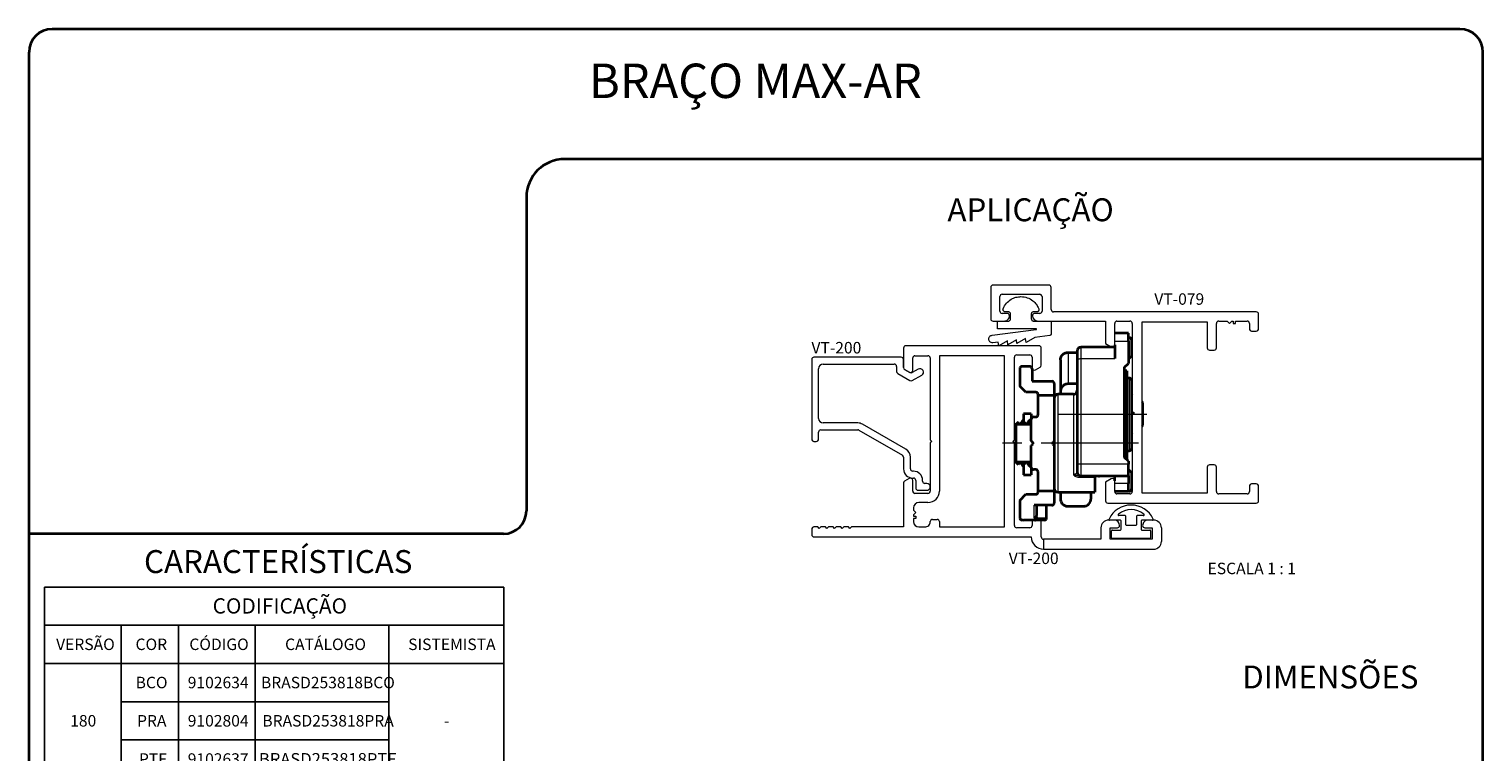
# Model space of a CAD drawing. Units: millimetres. Extents: x 10 to 205, y 4 to 287.
# Drawn here: x 10 to 200, y 192 to 287 of the extents above; entities that cross this region are included whole.
import ezdxf

# ---------------------------------------------------------------- set-up
doc = ezdxf.new("R2010")
doc.units = ezdxf.units.MM
doc.linetypes.add('CENTER', pattern=[10.16, 6.35, -1.27, 1.27, -1.27])
doc.linetypes.add('CENTERX2', pattern=[20.32, 12.7, -2.54, 2.54, -2.54])
doc.layers.add('CENTRO', color=8, linetype='CENTER')
doc.layers.add('TEXTOS_EM_PORTUGUES', color=7, linetype='Continuous')
doc.layers.add('LAYOUT_', color=7, linetype='Continuous', lineweight=35)
doc.styles.add('SLDTEXTSTYLE0', font='TXT', dxfattribs={"width": 0.7})
doc.styles.add('SLDTEXTSTYLE1', font='TXT', dxfattribs={"width": 0.65})

# ---------------------------------------------------------------- blocks, each defined once
blk = doc.blocks.new('SW_TABLEANNOTATION_0')
at = {"layer": 'TEXTOS_EM_PORTUGUES', "color": 0}
for p, q in [((0, 0), (0, -5)), ((0, 0), (10, 0)), ((0, 0), (0, -100)), ((60, 0), (0, 0)), ((10, 0), (17.5, 0)), ((17.5, 0), (27.5, 0)), ((27.5, 0), (45, 0)), ((45, 0), (60, 0)), ((60, 0), (60, -5)), ((60, -100), (60, 0)), ((0, -5), (0, -10)), ((0, -5), (10, -5)), ((10, -5), (10, -10)), ((10, -5), (17.5, -5)), ((17.5, -5), (17.5, -10)), ((17.5, -5), (27.5, -5)), ((27.5, -5), (27.5, -10)), ((27.5, -5), (45, -5)), ((45, -5), (45, -10)), ((45, -5), (60, -5)), ((60, -5), (60, -10)), ((0, -10), (0, -15)), ((0, -10), (10, -10)), ((0, -10), (10, -10)), ((10, -10), (10, -15)), ((10, -10), (17.5, -10)), ((17.5, -10), (17.5, -15)), ((17.5, -10), (27.5, -10)), ((27.5, -10), (27.5, -15)), ((27.5, -10), (45, -10)), ((45, -10), (45, -15)), ((45, -10), (60, -10)), ((45, -10), (60, -10)), ((60, -10), (60, -15)), ((0, -15), (0, -20)), ((10, -15), (10, -20)), ((10, -15), (17.5, -15)), ((17.5, -15), (17.5, -20)), ((17.5, -15), (27.5, -15)), ((27.5, -15), (27.5, -20)), ((27.5, -15), (45, -15)), ((45, -15), (45, -20)), ((60, -15), (60, -20)), ((0, -20), (0, -25)), ((10, -20), (10, -25)), ((10, -20), (17.5, -20)), ((17.5, -20), (17.5, -25)), ((17.5, -20), (27.5, -20)), ((27.5, -20), (27.5, -25)), ((27.5, -20), (45, -20)), ((45, -20), (45, -25)), ((60, -20), (60, -25)), ((0, -25), (0, -30)), ((0, -25), (10, -25)), ((0, -25), (10, -25)), ((10, -25), (10, -30)), ((10, -25), (17.5, -25)), ((17.5, -25), (17.5, -30)), ((17.5, -25), (27.5, -25)), ((27.5, -25), (27.5, -30)), ((27.5, -25), (45, -25)), ((45, -25), (45, -30)), ((45, -25), (60, -25)), ((45, -25), (60, -25)), ((60, -25), (60, -30)), ((0, -30), (0, -35)), ((10, -30), (10, -35)), ((10, -30), (17.5, -30)), ((17.5, -30), (17.5, -35)), ((17.5, -30), (27.5, -30)), ((27.5, -30), (27.5, -35)), ((27.5, -30), (45, -30)), ((45, -30), (45, -35)), ((60, -30), (60, -35)), ((0, -35), (0, -40)), ((10, -35), (10, -40)), ((10, -35), (17.5, -35)), ((17.5, -35), (17.5, -40)), ((17.5, -35), (27.5, -35)), ((27.5, -35), (27.5, -40)), ((27.5, -35), (45, -35)), ((45, -35), (45, -40)), ((60, -35), (60, -40)), ((0, -40), (0, -45)), ((0, -40), (10, -40)), ((0, -40), (10, -40)), ((10, -40), (10, -45)), ((10, -40), (17.5, -40)), ((17.5, -40), (17.5, -45)), ((17.5, -40), (27.5, -40)), ((27.5, -40), (27.5, -45)), ((27.5, -40), (45, -40)), ((45, -40), (45, -45)), ((45, -40), (60, -40)), ((45, -40), (60, -40)), ((60, -40), (60, -45)), ((0, -45), (0, -50)), ((10, -45), (10, -50)), ((10, -45), (17.5, -45)), ((17.5, -45), (17.5, -50)), ((17.5, -45), (27.5, -45)), ((27.5, -45), (27.5, -50)), ((27.5, -45), (45, -45)), ((45, -45), (45, -50)), ((60, -45), (60, -50)), ((0, -50), (0, -55)), ((10, -50), (10, -55)), ((10, -50), (17.5, -50)), ((17.5, -50), (17.5, -55)), ((17.5, -50), (27.5, -50)), ((27.5, -50), (27.5, -55)), ((27.5, -50), (45, -50)), ((45, -50), (45, -55)), ((60, -50), (60, -55)), ((0, -55), (0, -60)), ((0, -55), (10, -55)), ((0, -55), (10, -55)), ((10, -55), (10, -60)), ((10, -55), (17.5, -55)), ((17.5, -55), (17.5, -60)), ((17.5, -55), (27.5, -55)), ((27.5, -55), (27.5, -60)), ((27.5, -55), (45, -55)), ((45, -55), (45, -60)), ((45, -55), (60, -55)), ((45, -55), (60, -55)), ((60, -55), (60, -60)), ((0, -60), (0, -65)), ((10, -60), (10, -65)), ((10, -60), (17.5, -60)), ((17.5, -60), (17.5, -65)), ((17.5, -60), (27.5, -60)), ((27.5, -60), (27.5, -65)), ((27.5, -60), (45, -60)), ((45, -60), (45, -65)), ((60, -60), (60, -65)), ((0, -65), (0, -70)), ((10, -65), (10, -70)), ((10, -65), (17.5, -65)), ((17.5, -65), (17.5, -70)), ((17.5, -65), (27.5, -65)), ((27.5, -65), (27.5, -70)), ((27.5, -65), (45, -65)), ((45, -65), (45, -70)), ((60, -65), (60, -70)), ((0, -70), (0, -75)), ((0, -70), (10, -70)), ((0, -70), (10, -70)), ((10, -70), (10, -75)), ((10, -70), (17.5, -70)), ((17.5, -70), (17.5, -75)), ((17.5, -70), (27.5, -70)), ((27.5, -70), (27.5, -75)), ((27.5, -70), (45, -70)), ((45, -70), (45, -75)), ((45, -70), (60, -70)), ((45, -70), (60, -70)), ((60, -70), (60, -75)), ((0, -75), (0, -80)), ((10, -75), (10, -80)), ((10, -75), (17.5, -75)), ((17.5, -75), (17.5, -80)), ((17.5, -75), (27.5, -75)), ((27.5, -75), (27.5, -80)), ((27.5, -75), (45, -75)), ((45, -75), (45, -80)), ((60, -75), (60, -80)), ((0, -80), (0, -85)), ((10, -80), (10, -85)), ((10, -80), (17.5, -80)), ((17.5, -80), (17.5, -85)), ((17.5, -80), (27.5, -80)), ((27.5, -80), (27.5, -85)), ((27.5, -80), (45, -80)), ((45, -80), (45, -85)), ((60, -80), (60, -85)), ((0, -85), (0, -90)), ((0, -85), (10, -85)), ((0, -85), (10, -85)), ((10, -85), (10, -90)), ((10, -85), (17.5, -85)), ((17.5, -85), (17.5, -90)), ((17.5, -85), (27.5, -85)), ((27.5, -85), (27.5, -90)), ((27.5, -85), (45, -85)), ((45, -85), (45, -90)), ((45, -85), (60, -85)), ((45, -85), (60, -85)), ((60, -85), (60, -90)), ((0, -90), (0, -95)), ((10, -90), (10, -95)), ((10, -90), (17.5, -90)), ((17.5, -90), (17.5, -95)), ((17.5, -90), (27.5, -90)), ((27.5, -90), (27.5, -95)), ((27.5, -90), (45, -90)), ((45, -90), (45, -95)), ((60, -90), (60, -95)), ((0, -95), (0, -100)), ((10, -95), (10, -100)), ((10, -95), (17.5, -95)), ((17.5, -95), (17.5, -100)), ((17.5, -95), (27.5, -95)), ((27.5, -95), (27.5, -100)), ((27.5, -95), (45, -95)), ((45, -95), (45, -100)), ((60, -95), (60, -100)), ((0, -100), (10, -100)), ((0, -100), (60, -100)), ((10, -100), (17.5, -100)), ((17.5, -100), (27.5, -100)), ((27.5, -100), (45, -100)), ((45, -100), (60, -100))]:
    blk.add_line(p, q, dxfattribs=at)
at = {"layer": 'TEXTOS_EM_PORTUGUES', "color": 0, "attachment_point": 1, "style": 'SLDTEXTSTYLE0'}
for s, insert, char_height in [('CODIFICAÇÃO', (21.96, -1.47), 2), ('VERSÃO', (1.51, -6.74), 1.5), ('COR', (11.89, -6.74), 1.5), ('CÓDIGO', (18.92, -6.74), 1.5), ('CATÁLOGO', (31.43, -6.74), 1.5), ('SISTEMISTA', (47.52, -6.74), 1.5), ('BCO', (11.9, -11.74), 1.5), ('9102634', (18.71, -11.74), 1.5), ('BRASD253818BCO', (28.28, -11.74), 1.5), ('180', (3.35, -16.74), 1.5), ('PRA', (12.09, -16.74), 1.5), ('9102804', (18.71, -16.74), 1.5), ('BRASD253818PRA', (28.46, -16.74), 1.5), ('-', (52.19, -16.74), 1.5), ('PTF', (12.33, -21.74), 1.5), ('9102637', (18.71, -21.74), 1.5), ('BRASD253818PTF', (28.01, -21.71), 1.5875), ('BCO', (11.9, -26.74), 1.5), ('9101596', (18.71, -26.74), 1.5), ('BRASD2538BCO', (29.36, -26.74), 1.5), ('250', (3.35, -31.74), 1.5), ('PRA', (12.09, -31.74), 1.5), ('9102784', (18.71, -31.74), 1.5), ('BRASD253825PRA', (28.46, -31.74), 1.5), ('BRA 705', (48.96, -31.74), 1.5), ('PTF', (12.33, -36.74), 1.5), ('9101440', (18.71, -36.74), 1.5), ('BRASD253825PTF', (28.71, -36.74), 1.5), ('BCO', (11.9, -41.74), 1.5), ('9101603', (18.71, -41.74), 1.5), ('BRAA1B40BCO', (29.92, -41.74), 1.5), ('400', (3.35, -46.74), 1.5), ('PRA', (12.09, -46.74), 1.5), ('9102786', (18.71, -46.74), 1.5), ('BRAA1B40PRA', (30.11, -46.74), 1.5), ('BRA 704', (48.96, -46.74), 1.5), ('PTF', (12.33, -51.74), 1.5), ('9101506', (18.71, -51.74), 1.5), ('BRAA1B40PTF', (30.35, -51.74), 1.5), ('BCO', (11.9, -56.74), 1.5), ('9101594', (18.71, -56.74), 1.5), ('BRASD251050BCO', (28.28, -56.74), 1.5), ('500', (3.35, -61.74), 1.5), ('PRA', (12.09, -61.74), 1.5), ('9102785', (18.71, -61.74), 1.5), ('BRASD251050PRA', (28.46, -61.74), 1.5), ('BRA 702', (48.96, -61.74), 1.5), ('PTF', (12.33, -66.74), 1.5), ('9101441', (18.71, -66.74), 1.5), ('BRASD251050PTF', (28.71, -66.74), 1.5), ('BCO', (11.9, -71.74), 1.5), ('9101595', (18.71, -71.74), 1.5), ('BRASD253775BCO', (28.28, -71.74), 1.5), ('750', (3.35, -76.74), 1.5), ('PRA', (12.09, -76.74), 1.5), ('9102783', (18.71, -76.74), 1.5), ('BRASD253775PRA', (28.46, -76.74), 1.5), ('BRA 703', (48.96, -76.74), 1.5), ('PTF', (12.33, -81.74), 1.5), ('9101442', (18.71, -81.74), 1.5), ('BRASD253775PTF', (28.71, -81.74), 1.5), ('BCO', (11.9, -86.74), 1.5), ('9101783', (18.71, -86.74), 1.5), ('BRA725810BCO', (29.44, -86.74), 1.5), ('810', (3.35, -91.74), 1.5), ('PRA', (12.09, -91.74), 1.5), ('9102789', (18.71, -91.74), 1.5), ('BRA725810PRA', (29.63, -91.74), 1.5), ('BRA 725', (48.96, -91.74), 1.5), ('PTF', (12.33, -96.74), 1.5), ('9101782', (18.71, -96.74), 1.5), ('BRA725810PTF', (29.87, -96.74), 1.5)]:
    blk.add_mtext(s, dxfattribs=dict(at, insert=insert, char_height=char_height))

msp = doc.modelspace()

# ---------------------------------------------------------------- linework, layer by layer
at = {"color": 7, "linetype": 'Continuous', "lineweight": 18}
for p, q in [((135.658, 253.214), (135.658, 249.114)), ((143.257, 253.514), (135.957, 253.514)), ((143.557, 250.314), (143.557, 253.214)), ((136.858, 250.114), (136.858, 252.014)), ((137.158, 252.314), (142.058, 252.314)), ((142.358, 252.014), (142.358, 250.114)), ((137.808, 249.814), (137.158, 249.814)), ((137.958, 250.013), (137.558, 250.013)), ((138.257, 249.113), (138.257, 249.713)), ((140.958, 249.713), (140.958, 249.113)), ((141.658, 250.013), (141.257, 250.013)), ((142.058, 249.814), (141.408, 249.814)), ((170.357, 250.014), (143.857, 250.014)), ((170.657, 247.814), (170.657, 249.714)), ((135.824, 246.962), (141.615, 247.714)), ((135.958, 248.814), (137.408, 248.814)), ((136.557, 247.814), (136.557, 248.814)), ((136.557, 248.814), (137.958, 248.814)), ((141.608, 247.814), (136.557, 247.814)), ((141.257, 248.814), (143.558, 248.814)), ((141.808, 248.814), (150.657, 248.814)), ((143.558, 248.814), (143.558, 247.133)), ((150.657, 248.814), (150.657, 245.887)), ((151.857, 245.714), (151.857, 248.514)), ((152.157, 248.814), (153.857, 248.814)), ((154.157, 248.514), (154.157, 237.014)), ((155.457, 248.714), (163.957, 248.714)), ((155.457, 226.314), (155.457, 248.714)), ((163.957, 248.714), (163.957, 245.314)), ((165.157, 245.314), (165.157, 248.514)), ((165.457, 248.814), (166.557, 248.814)), ((166.557, 248.814), (166.857, 248.514)), ((166.857, 248.514), (167.157, 248.814)), ((167.157, 248.814), (167.358, 248.814)), ((167.358, 248.814), (167.358, 248.514)), ((167.358, 248.514), (167.657, 248.514)), ((167.657, 248.814), (169.157, 248.814)), ((167.657, 248.514), (167.657, 248.814)), ((169.457, 248.514), (169.457, 247.814)), ((169.757, 247.514), (170.357, 247.514)), ((124.257, 245.289), (124.257, 242.735)), ((136.708, 245.589), (124.557, 245.589)), ((136.646, 246.061), (135.947, 245.97)), ((136.711, 245.565), (136.646, 246.061)), ((137.836, 246.215), (136.711, 245.565)), ((141.957, 245.589), (136.752, 245.589)), ((137.9, 245.72), (137.836, 246.215)), ((139.026, 246.369), (137.9, 245.72)), ((139.09, 245.874), (139.026, 246.369)), ((140.216, 246.524), (139.09, 245.874)), ((140.281, 246.029), (140.216, 246.524)), ((141.407, 246.679), (140.281, 246.029)), ((143.383, 246.934), (141.407, 246.679)), ((142.257, 243.035), (142.257, 245.289)), ((150.657, 245.887), (151.407, 245.454)), ((112.257, 243.789), (112.257, 233.389)), ((123.957, 244.089), (112.557, 244.089)), ((124.257, 242.739), (124.257, 243.789)), ((125.457, 242.389), (125.457, 243.989)), ((125.757, 244.289), (127.457, 244.289)), ((127.757, 243.989), (127.757, 233.289)), ((137.457, 244.289), (128.957, 244.289)), ((128.957, 244.289), (128.957, 226.589)), ((137.457, 221.889), (137.457, 244.289)), ((138.757, 233.289), (138.757, 244.089)), ((139.057, 244.389), (140.757, 244.389)), ((141.057, 244.089), (141.057, 242.689)), ((164.257, 245.014), (164.857, 245.014)), ((113.157, 236.089), (113.157, 242.589)), ((113.757, 243.189), (123.057, 243.189)), ((123.357, 242.889), (123.357, 242.22)), ((123.507, 241.96), (125.107, 241.036)), ((125.107, 242.075), (124.407, 242.479)), ((124.407, 242.476), (125.007, 242.129)), ((126.192, 242.528), (125.407, 242.075)), ((125.407, 241.036), (126.642, 241.749)), ((141.507, 242.429), (142.107, 242.776)), ((154.157, 237.014), (154.357, 236.814)), ((154.357, 236.814), (154.157, 236.614)), ((154.157, 236.614), (154.157, 226.514)), ((113.157, 233.389), (113.157, 234.289)), ((113.457, 234.589), (118.288, 234.589)), ((118.288, 235.489), (113.757, 235.489)), ((118.438, 234.549), (124.107, 231.275)), ((124.557, 232.055), (118.888, 235.328)), ((112.557, 233.089), (112.857, 233.089)), ((127.757, 233.289), (127.957, 233.089)), ((127.957, 233.089), (127.757, 232.889)), ((127.757, 232.889), (127.757, 226.589)), ((138.557, 233.089), (138.757, 233.289)), ((138.757, 232.889), (138.557, 233.089)), ((138.757, 222.089), (138.757, 232.889)), ((124.257, 231.016), (124.257, 229.489)), ((125.157, 229.489), (125.157, 231.016)), ((164.857, 230.014), (164.257, 230.014)), ((125.007, 228.249), (124.407, 227.902)), ((125.557, 229.189), (125.457, 229.189)), ((125.457, 228.289), (125.557, 228.289)), ((151.407, 228.173), (150.657, 227.74)), ((163.957, 229.714), (163.957, 226.314)), ((165.157, 226.514), (165.157, 229.714)), ((124.257, 227.642), (124.257, 221.889)), ((125.457, 226.589), (125.457, 227.989)), ((127.457, 226.289), (125.757, 226.289)), ((125.857, 227.989), (125.857, 226.989)), ((126.157, 226.689), (127.307, 226.689)), ((126.757, 227.889), (126.757, 227.989)), ((127.307, 227.589), (127.057, 227.589)), ((150.657, 227.74), (150.657, 225.314)), ((151.857, 226.514), (151.857, 227.914)), ((153.857, 226.214), (152.157, 226.214)), ((163.957, 226.314), (155.457, 226.314)), ((169.157, 226.214), (165.457, 226.214)), ((169.457, 227.214), (169.457, 226.514)), ((170.357, 227.514), (169.757, 227.514)), ((170.657, 225.314), (170.657, 227.214)), ((125.557, 224.389), (125.557, 224.089)), ((127.457, 225.089), (126.257, 225.089)), ((150.957, 225.014), (170.357, 225.014)), ((125.557, 224.089), (125.857, 223.789)), ((125.857, 223.789), (125.557, 223.489)), ((125.557, 223.489), (125.557, 223.289)), ((125.557, 223.289), (125.857, 223.289)), ((125.857, 222.989), (125.557, 222.989)), ((125.557, 222.989), (125.557, 222.589)), ((125.857, 223.289), (125.857, 222.989)), ((128.057, 222.889), (128.657, 222.889)), ((128.957, 222.589), (128.957, 221.889)), ((141.057, 222.789), (141.057, 222.089)), ((142.257, 220.589), (142.257, 222.789)), ((151.807, 222.789), (151.057, 222.789)), ((152.607, 222.789), (151.211, 222.789)), ((153.207, 223.389), (152.419, 223.389)), ((152.707, 221.589), (152.707, 222.689)), ((153.307, 222.189), (153.307, 223.289)), ((154.707, 223.289), (154.707, 222.189)), ((155.595, 223.389), (154.807, 223.389)), ((155.307, 222.689), (155.307, 221.589)), ((156.803, 222.789), (155.407, 222.789)), ((156.957, 222.789), (156.207, 222.789)), ((112.257, 221.589), (112.257, 220.889)), ((113.057, 221.889), (112.557, 221.889)), ((112.557, 220.589), (140.957, 220.589)), ((113.257, 221.689), (113.057, 221.889)), ((113.457, 221.889), (113.257, 221.689)), ((114.057, 221.889), (113.457, 221.889)), ((114.257, 221.689), (114.057, 221.889)), ((114.457, 221.889), (114.257, 221.689)), ((115.057, 221.889), (114.457, 221.889)), ((115.257, 221.689), (115.057, 221.889)), ((115.457, 221.889), (115.257, 221.689)), ((116.057, 221.889), (115.457, 221.889)), ((116.257, 221.689), (116.057, 221.889)), ((116.457, 221.889), (116.257, 221.689)), ((117.057, 221.889), (116.457, 221.889)), ((117.257, 221.689), (117.057, 221.889)), ((117.457, 221.889), (117.257, 221.689)), ((124.257, 221.889), (117.457, 221.889)), ((126.257, 221.889), (127.057, 221.889)), ((128.957, 221.889), (137.457, 221.889)), ((140.757, 221.789), (139.057, 221.789)), ((150.057, 221.789), (150.057, 220.289)), ((151.257, 221.789), (152.207, 221.789)), ((151.257, 220.289), (151.257, 221.789)), ((151.457, 220.489), (151.457, 221.389)), ((151.557, 221.489), (152.607, 221.489)), ((154.607, 222.089), (153.407, 222.089)), ((155.407, 221.489), (156.457, 221.489)), ((155.807, 221.789), (156.757, 221.789)), ((156.557, 221.389), (156.557, 220.489)), ((156.757, 221.789), (156.757, 220.289)), ((157.957, 221.789), (157.957, 219.989)), ((142.557, 220.289), (142.557, 220.289)), ((142.557, 220.289), (142.557, 218.989)), ((150.057, 220.289), (142.557, 220.289)), ((142.557, 218.989), (156.957, 218.989)), ((156.757, 220.289), (151.257, 220.289)), ((156.457, 220.389), (151.557, 220.389))]:
    msp.add_line(p, q, dxfattribs=at)
at = {"color": 7, "linetype": 'Continuous', "lineweight": 35}
for p, q in [((153.657, 247.214), (151.857, 247.214)), ((153.657, 246.194), (153.657, 247.214)), ((151.857, 245.414), (147.457, 245.414)), ((151.857, 245.714), (151.857, 243.907)), ((153.657, 246.664), (153.757, 246.664)), ((153.657, 246.194), (153.657, 243.289)), ((154.057, 246.364), (154.057, 244.214)), ((144.757, 243.761), (144.757, 239.535)), ((145.757, 244.7), (146.957, 244.7)), ((146.957, 244.914), (146.957, 243.658)), ((146.957, 243.658), (146.957, 230.365)), ((153.157, 242.789), (153.657, 243.289)), ((154.057, 244.214), (153.657, 243.814)), ((139.457, 242.589), (139.457, 240.314)), ((140.757, 242.889), (139.757, 242.889)), ((141.057, 242.589), (141.057, 240.939)), ((153.157, 230.989), (153.157, 242.789)), ((153.457, 242.314), (153.157, 242.314)), ((153.457, 242.314), (153.457, 240.337)), ((153.757, 241.364), (153.457, 241.364)), ((140.257, 239.514), (139.457, 240.314)), ((141.557, 239.514), (140.257, 239.514)), ((141.057, 240.939), (143.657, 240.939)), ((143.957, 240.639), (143.957, 239.089)), ((144.757, 239.535), (144.757, 239.239)), ((146.957, 240.595), (145.757, 240.595)), ((153.457, 240.337), (153.457, 230.689)), ((154.057, 241.064), (154.057, 240.19)), ((154.057, 240.19), (154.057, 232.164)), ((141.857, 239.089), (141.857, 239.214)), ((141.857, 236.589), (141.857, 239.089)), ((143.957, 239.089), (141.857, 239.089)), ((143.957, 239.089), (143.957, 233.141)), ((146.457, 239.239), (144.457, 239.239)), ((154.157, 239.252), (154.057, 239.109)), ((155.557, 238.163), (155.457, 238.263)), ((155.557, 235.163), (155.557, 238.163)), ((139.229, 235.61), (138.757, 235.139)), ((139.454, 235.289), (139.229, 235.61)), ((139.229, 235.289), (139.229, 235.61)), ((139.845, 235.839), (139.46, 235.289)), ((139.905, 235.839), (139.845, 235.839)), ((139.845, 235.289), (139.845, 235.839)), ((140.29, 235.289), (139.905, 235.839)), ((139.905, 235.289), (139.905, 235.839)), ((140.957, 236.689), (139.957, 236.689)), ((139.957, 236.689), (139.957, 235.764)), ((140.681, 235.839), (140.296, 235.289)), ((140.741, 235.839), (140.681, 235.839)), ((140.681, 235.289), (140.681, 235.839)), ((140.957, 235.53), (140.741, 235.839)), ((140.741, 235.289), (140.741, 235.839)), ((140.957, 236.689), (140.957, 235.989)), ((140.957, 233.141), (140.957, 235.989)), ((141.257, 236.289), (141.557, 236.289)), ((154.285, 236.885), (154.285, 236.742)), ((140.957, 235.289), (138.957, 235.289)), ((138.957, 235.289), (138.957, 233.081)), ((154.057, 234.218), (154.157, 234.075)), ((155.457, 235.064), (155.557, 235.163)), ((138.957, 233.081), (138.957, 230.389)), ((141.153, 232.945), (140.957, 233.141)), ((140.957, 232.537), (141.153, 232.733)), ((140.957, 229.689), (140.957, 232.537)), ((143.957, 233.141), (143.761, 232.945)), ((143.761, 232.733), (143.957, 232.537)), ((143.957, 233.141), (143.957, 232.537)), ((143.957, 232.537), (143.957, 226.589)), ((153.457, 231.864), (153.757, 231.864)), ((138.757, 230.539), (139.229, 230.067)), ((138.957, 230.389), (140.957, 230.389)), ((139.229, 230.067), (139.454, 230.389)), ((139.229, 230.067), (139.229, 230.389)), ((139.46, 230.389), (139.845, 229.839)), ((139.845, 229.839), (139.845, 230.389)), ((139.905, 229.839), (140.29, 230.389)), ((139.905, 229.839), (139.905, 230.389)), ((139.957, 229.914), (139.957, 228.689)), ((140.296, 230.389), (140.681, 229.839)), ((140.681, 229.839), (140.681, 230.389)), ((140.741, 229.839), (140.741, 230.389)), ((140.741, 229.839), (140.957, 230.148)), ((146.957, 230.365), (146.957, 229.064)), ((153.657, 230.489), (153.157, 230.989)), ((153.657, 230.489), (153.657, 230.125)), ((153.657, 228.564), (153.657, 230.125)), ((139.845, 229.839), (139.905, 229.839)), ((139.957, 228.689), (140.957, 228.689)), ((140.681, 229.839), (140.741, 229.839)), ((140.957, 229.689), (140.957, 228.689)), ((141.557, 229.389), (141.257, 229.389)), ((141.857, 226.589), (141.857, 229.089)), ((146.957, 229.064), (146.957, 229.055)), ((147.457, 228.564), (153.657, 228.564)), ((149.257, 228.41), (149.257, 228.564)), ((149.257, 228.41), (149.257, 226.439)), ((151.857, 228.514), (149.857, 228.514)), ((151.857, 227.914), (151.857, 228.564)), ((153.657, 229.414), (154.057, 229.014)), ((153.657, 228.564), (153.657, 227.564)), ((154.057, 229.014), (154.057, 226.864)), ((139.457, 225.364), (140.257, 226.164)), ((140.257, 226.164), (141.557, 226.164)), ((141.857, 226.464), (141.857, 226.589)), ((143.957, 226.589), (141.857, 226.589)), ((143.957, 226.589), (143.957, 225.039)), ((144.457, 226.439), (149.257, 226.439)), ((144.757, 226.439), (144.757, 225.542)), ((148.757, 226.439), (148.757, 225.542)), ((151.857, 226.564), (153.657, 226.564)), ((153.657, 226.564), (153.657, 227.564)), ((153.757, 226.564), (153.657, 226.564)), ((139.457, 225.364), (139.457, 223.01)), ((143.657, 224.739), (141.351, 224.739)), ((141.651, 224.739), (141.651, 223.413)), ((142.95, 223.089), (142.95, 224.739)), ((145.757, 224.603), (147.757, 224.603)), ((141.42, 222.789), (139.919, 222.789)), ((142.69, 222.789), (141.42, 222.789))]:
    msp.add_line(p, q, dxfattribs=at)
at = {"color": 8, "linetype": 'Continuous', "lineweight": 18}
for p, q in [((147.457, 243.907), (147.457, 245.414)), ((151.857, 246.194), (153.657, 246.194)), ((145.757, 244.7), (145.757, 240.595)), ((147.457, 230.125), (147.457, 243.907)), ((147.457, 243.907), (151.857, 243.907)), ((153.757, 241.364), (153.757, 240.431)), ((153.457, 240.337), (153.157, 240.337)), ((153.757, 240.431), (153.757, 231.864)), ((144.457, 232.839), (144.457, 239.239)), ((146.457, 239.239), (146.457, 228.744)), ((144.457, 226.439), (144.457, 232.839)), ((153.657, 230.125), (147.457, 230.125)), ((147.457, 228.564), (147.457, 230.125)), ((147.217, 228.564), (147.217, 228.41)), ((147.217, 228.41), (149.257, 228.41)), ((147.457, 228.564), (147.457, 228.564)), ((153.657, 227.564), (151.857, 227.564)), ((141.351, 223.121), (141.351, 224.739)), ((141.531, 222.808), (141.351, 223.121)), ((141.632, 223.297), (141.752, 223.089)), ((141.752, 223.089), (142.95, 223.089))]:
    msp.add_line(p, q, dxfattribs=at)
at = {"color": 8, "linetype": 'Continuous', "lineweight": 18, "flags": 128}
for points in [[(146.957, 243.658), (146.967, 243.707), (146.995, 243.753), (147.041, 243.796), (147.103, 243.834), (147.179, 243.865), (147.266, 243.888), (147.359, 243.902), (147.457, 243.907)], [(146.957, 230.365), (146.967, 230.318), (146.995, 230.273), (147.041, 230.231), (147.103, 230.195), (147.179, 230.165), (147.266, 230.143), (147.359, 230.129), (147.457, 230.125)]]:
    msp.add_lwpolyline(points, dxfattribs=at)
at = {"color": 7, "linetype": 'Continuous', "lineweight": 35, "flags": 128}
msp.add_lwpolyline([(146.957, 229.064), (146.967, 228.967), (146.971, 228.945)], dxfattribs=at)
at = {"color": 7, "linetype": 'Continuous', "lineweight": 18}
for centre, radius, start, end in [((135.957, 253.214), 0.3, 90, 180), ((143.257, 253.214), 0.3, 0, 90), ((137.158, 252.014), 0.3, 90, 180), ((142.058, 252.014), 0.3, 0, 90), ((135.958, 249.114), 0.3, 180, 270), ((137.158, 250.114), 0.3, 180, 270), ((137.408, 249.514), 0.7, 270, 0.00303), ((137.808, 249.514), 0.3, 0.00303, 90), ((141.408, 249.514), 0.3, 90, 180.00335), ((141.808, 249.514), 0.7, 180.00335, 270), ((142.058, 250.114), 0.3, 270, 0), ((143.857, 250.314), 0.3, 180, 270), ((170.357, 249.714), 0.3, 0, 90), ((152.157, 248.514), 0.3, 90, 180), ((153.857, 248.514), 0.3, 0, 90), ((165.457, 248.514), 0.3, 90, 180), ((169.157, 248.514), 0.3, 0, 90), ((169.757, 247.814), 0.3, 180, 270), ((170.357, 247.814), 0.3, 270, 0), ((124.557, 245.289), 0.3, 90, 180), ((141.957, 245.289), 0.3, 0, 90), ((151.557, 245.714), 0.3, 239.99872, 0), ((164.257, 245.314), 0.3, 180, 270.00024), ((164.857, 245.314), 0.3, 270.00024, 0), ((112.557, 243.789), 0.3, 90, 180), ((123.957, 243.789), 0.3, 0, 90), ((125.757, 243.989), 0.3, 90, 180), ((127.457, 243.989), 0.3, 0, 90), ((139.057, 244.089), 0.3, 90, 180), ((140.757, 244.089), 0.3, 0, 90), ((113.757, 242.589), 0.6, 90, 180), ((123.057, 242.889), 0.3, 0, 90), ((123.657, 242.22), 0.3, 180, 239.99983), ((124.557, 242.739), 0.3, 180, 240.00001), ((124.557, 242.735), 0.3, 180, 240.00024), ((125.157, 242.389), 0.3, 240.00024, 0), ((125.257, 242.335), 0.3, 240.00001, 300), ((126.417, 242.139), 0.45, 300.00007, 120), ((141.357, 242.689), 0.3, 180, 300.00064), ((141.957, 243.035), 0.3, 300.00064, 0), ((125.257, 241.296), 0.3, 239.99983, 300.00007), ((113.757, 236.089), 0.6, 180, 270), ((113.457, 234.289), 0.3, 90, 180), ((118.288, 234.289), 1.2, 60.00002, 90), ((118.288, 234.289), 0.3, 59.99997, 90), ((112.557, 233.389), 0.3, 180, 270), ((112.857, 233.389), 0.3, 270, 0), ((123.957, 231.016), 1.2, 0, 60.00002), ((123.957, 231.016), 0.3, 0, 59.99997), ((164.257, 229.714), 0.3, 90, 180), ((164.857, 229.714), 0.3, 0, 90), ((125.457, 229.489), 1.2, 180, 270), ((125.157, 227.989), 0.3, 0, 119.99883), ((125.457, 229.489), 0.3, 180, 270), ((125.557, 227.989), 1.2, 0, 90), ((125.557, 227.989), 0.3, 0, 90), ((151.557, 227.914), 0.3, 0, 120.00022), ((124.557, 227.642), 0.3, 119.99883, 180), ((125.757, 226.589), 0.3, 180, 270.00038), ((126.157, 226.989), 0.3, 180, 270), ((127.057, 227.889), 0.3, 180, 270), ((127.307, 227.139), 0.45, 270, 90), ((127.457, 226.589), 1.5, 270, 0), ((127.457, 226.589), 0.3, 270.00038, 0), ((152.157, 226.514), 0.3, 180, 269.99803), ((153.857, 226.514), 0.3, 269.99803, 0), ((165.457, 226.514), 0.3, 180, 270), ((169.157, 226.514), 0.3, 270, 0), ((169.757, 227.214), 0.3, 90, 180), ((170.357, 227.214), 0.3, 0, 90), ((126.257, 224.389), 0.7, 90, 180), ((150.957, 225.314), 0.3, 180, 270), ((154.007, 221.567), 3.193, 25.3081, 154.69172), ((170.357, 225.314), 0.3, 270, 0), ((126.257, 222.589), 0.7, 180, 270), ((127.057, 222.589), 0.7, 270, 0.00029), ((128.057, 222.589), 0.3, 90, 180.00029), ((128.657, 222.589), 0.3, 0, 90), ((151.057, 221.789), 1, 90, 180), ((151.211, 222.889), 0.1, 154.69172, 270), ((151.807, 222.089), 0.7, 0.00072, 90), ((152.419, 223.489), 0.1, 129.55465, 270), ((154.007, 221.567), 2.593, 50.4453, 129.55465), ((152.607, 222.689), 0.1, 0, 90), ((153.207, 223.289), 0.1, 0, 90), ((154.807, 223.289), 0.1, 90, 180), ((155.407, 222.689), 0.1, 90, 180), ((156.207, 222.089), 0.7, 90, 180.00072), ((155.595, 223.489), 0.1, 270, 50.4453), ((156.803, 222.889), 0.1, 270, 25.3081), ((156.957, 221.789), 1, 0, 90), ((112.557, 221.589), 0.3, 90, 180), ((112.557, 220.889), 0.3, 180, 270), ((139.057, 222.089), 0.3, 180, 270), ((140.757, 222.089), 0.3, 270, 0), ((142.557, 220.589), 1.6, 180.00224, 270), ((142.557, 220.589), 0.3, 180, 270), ((151.557, 221.389), 0.1, 90, 180), ((151.557, 220.489), 0.1, 180, 270), ((152.207, 222.089), 0.3, 270, 0.00072), ((152.607, 221.589), 0.1, 270, 0), ((153.407, 222.189), 0.1, 180, 270), ((154.607, 222.189), 0.1, 270, 0), ((155.407, 221.589), 0.1, 180, 270), ((155.807, 222.089), 0.3, 180.00072, 270), ((156.457, 221.389), 0.1, 0, 90), ((156.457, 220.489), 0.1, 270, 0), ((156.957, 219.989), 1, 270, 0)]:
    msp.add_arc(centre, radius, start, end, dxfattribs=at)
at = {"color": 7, "linetype": 'Continuous', "lineweight": 35}
for centre, radius, start, end in [((147.457, 244.914), 0.5, 90, 180), ((153.757, 246.364), 0.3, 360, 90), ((139.757, 242.589), 0.3, 90, 180), ((140.757, 242.589), 0.3, 0, 90), ((153.757, 241.064), 0.3, 0, 90), ((141.557, 239.214), 0.3, 0, 90), ((143.657, 240.639), 0.3, 0, 90), ((146.457, 239.739), 0.5, 270, 0), ((144.457, 238.739), 0.5, 90, 180), ((141.257, 235.989), 0.3, 90, 180), ((141.557, 236.589), 0.3, 270, 360), ((141.047, 232.839), 0.15, 315, 45), ((143.867, 232.839), 0.15, 135, 225), ((153.757, 232.164), 0.3, 270, 360), ((141.257, 229.689), 0.3, 180, 270), ((141.557, 229.089), 0.3, 360, 90), ((147.457, 229.064), 0.5, 180.94979, 269.99111), ((149.857, 228.814), 0.3, 236.44269, 270), ((141.557, 226.464), 0.3, 270, 360), ((144.457, 226.939), 0.5, 180, 270), ((153.757, 226.864), 0.3, 270, 360), ((143.657, 225.039), 0.3, 270, 0), ((139.757, 223.089), 0.3, 198.621, 270), ((142.669, 223.07), 0.282, 274.40165, 3.81164)]:
    msp.add_arc(centre, radius, start, end, dxfattribs=at)
at = {"color": 8, "linetype": 'Continuous', "lineweight": 18}
msp.add_arc((147.457, 229.064), 0.5, 193.75217, 270.00184, dxfattribs=at)
at = {"color": 7, "linetype": 'Continuous', "lineweight": 35}
for centre, major_axis, ratio, start_param, end_param in [((139.746, 223.089), (0.367, -0.212), 0.5773503, 4.1930709, 5.4977871), ((141.351, 223.333), (0.295, 0.079), 0.6817554, 4.5317054, 5.7411346), ((141.247, 223.089), (0.367, -0.212), 0.5773503, 5.4977871, 5.8591543), ((141.492, 223.089), (0.158, 0.273), 0.7818758, 3.9269908, 5.13642), ((141.351, 223.933), (-0.249, 0.668), 0.2504917, 3.3718253, 3.7331925)]:
    msp.add_ellipse(centre, major_axis=major_axis, ratio=ratio, start_param=start_param, end_param=end_param, dxfattribs=at)
at = {"color": 7, "linetype": 'Continuous', "lineweight": 18}
for points, knots in [([(137.277, 250.423), (137.406, 250.676), (137.661, 251.177), (138.281, 251.671), (138.944, 251.962), (139.385, 251.996), (139.607, 252.013)], [0, 0, 0, 0, 0.2824458, 0.5588818, 0.7770764, 1, 1, 1, 1]), ([(139.607, 252.013), (139.89, 251.985), (140.449, 251.931), (141.135, 251.533), (141.648, 251.022), (141.84, 250.624), (141.937, 250.423)], [0, 0, 0, 0, 0.2823754, 0.5587618, 0.7769836, 1, 1, 1, 1]), ([(137.309, 250.143), (137.296, 250.167), (137.269, 250.215), (137.25, 250.312), (137.267, 250.381), (137.277, 250.423)], [0, 0, 0, 0, 0.2824833, 0.5606143, 1, 1, 1, 1]), ([(137.558, 250.013), (137.53, 250.015), (137.476, 250.02), (137.385, 250.059), (137.338, 250.111), (137.309, 250.143)], [0, 0, 0, 0, 0.2829598, 0.5612699, 1, 1, 1, 1]), ([(138.17, 249.925), (138.135, 249.953), (138.072, 250.003), (137.993, 250.01), (137.958, 250.013)], [0, 0, 0, 0, 0.5588771, 1, 1, 1, 1]), ([(137.958, 248.814), (138.003, 248.819), (138.082, 248.828), (138.143, 248.879), (138.17, 248.901)], [0, 0, 0, 0, 0.5591578, 1, 1, 1, 1]), ([(138.257, 249.713), (138.252, 249.757), (138.243, 249.837), (138.193, 249.898), (138.17, 249.925)], [0, 0, 0, 0, 0.5606833, 1, 1, 1, 1]), ([(138.17, 248.901), (138.198, 248.936), (138.247, 248.999), (138.254, 249.078), (138.257, 249.113)], [0, 0, 0, 0, 0.55773694, 1, 1, 1, 1]), ([(141.046, 249.925), (141.018, 249.89), (140.968, 249.827), (140.961, 249.748), (140.958, 249.713)], [0, 0, 0, 0, 0.558662, 1, 1, 1, 1]), ([(140.958, 249.113), (140.963, 249.069), (140.972, 248.989), (141.023, 248.928), (141.046, 248.901)], [0, 0, 0, 0, 0.55873919, 1, 1, 1, 1]), ([(141.257, 250.013), (141.213, 250.008), (141.133, 249.999), (141.073, 249.948), (141.046, 249.925)], [0, 0, 0, 0, 0.5602425, 1, 1, 1, 1]), ([(141.046, 248.901), (141.081, 248.873), (141.143, 248.824), (141.222, 248.817), (141.257, 248.814)], [0, 0, 0, 0, 0.5565502, 1, 1, 1, 1]), ([(141.906, 250.143), (141.889, 250.122), (141.854, 250.08), (141.77, 250.027), (141.7, 250.019), (141.658, 250.013)], [0, 0, 0, 0, 0.28186471, 0.56018126, 1, 1, 1, 1]), ([(141.937, 250.423), (141.945, 250.396), (141.96, 250.344), (141.958, 250.245), (141.926, 250.182), (141.906, 250.143)], [0, 0, 0, 0, 0.2827311, 0.5607822, 1, 1, 1, 1]), ([(141.658, 247.766), (141.656, 247.773), (141.654, 247.787), (141.64, 247.803), (141.625, 247.812), (141.614, 247.813), (141.608, 247.814)], [0, 0, 0, 0, 0.287801, 0.5627295, 0.7787956, 1, 1, 1, 1]), ([(141.615, 247.714), (141.622, 247.716), (141.635, 247.719), (141.649, 247.733), (141.657, 247.75), (141.657, 247.761), (141.658, 247.766)], [0, 0, 0, 0, 0.2846599, 0.5583213, 0.7751034, 1, 1, 1, 1]), ([(143.558, 247.133), (143.555, 247.106), (143.548, 247.052), (143.503, 246.99), (143.446, 246.949), (143.404, 246.939), (143.383, 246.934)], [0, 0, 0, 0, 0.2823135, 0.5568977, 0.77474, 1, 1, 1, 1]), ([(135.392, 246.405), (135.392, 246.48), (135.392, 246.628), (135.504, 246.805), (135.653, 246.923), (135.766, 246.949), (135.824, 246.962)], [0, 0, 0, 0, 0.2839512, 0.5581698, 0.7752883, 1, 1, 1, 1]), ([(135.947, 245.97), (135.872, 245.971), (135.725, 245.973), (135.548, 246.085), (135.43, 246.235), (135.405, 246.348), (135.392, 246.405)], [0, 0, 0, 0, 0.283739, 0.558463, 0.775568, 1, 1, 1, 1])]:
    msp.add_open_spline(points, degree=3, knots=knots, dxfattribs=at)
at = {"color": 7, "linetype": 'Continuous', "lineweight": 35}
for points, knots in [([(144.757, 243.761), (144.787, 243.934), (144.839, 244.237), (145.095, 244.488), (145.328, 244.617), (145.486, 244.67), (145.641, 244.696), (145.722, 244.699), (145.757, 244.7)], [0, 0, 0, 0, 0.3961178, 0.6933766, 0.7987289, 0.9047635, 0.9589369, 1, 1, 1, 1]), ([(145.757, 240.595), (145.713, 240.593), (145.612, 240.589), (145.437, 240.545), (145.181, 240.423), (144.865, 240.124), (144.799, 239.761), (144.757, 239.535)], [0, 0, 0, 0, 0.0516713, 0.1179443, 0.2398607, 0.5252559, 1, 1, 1, 1]), ([(147.217, 228.564), (147.273, 228.564), (147.41, 228.564), (147.439, 228.564), (147.457, 228.564)], [0, 0, 0, 0, 0.41244928, 1, 1, 1, 1]), ([(144.757, 225.542), (144.787, 225.369), (144.839, 225.066), (145.095, 224.814), (145.328, 224.686), (145.486, 224.632), (145.641, 224.606), (145.722, 224.604), (145.757, 224.603)], [0, 0, 0, 0, 0.3961184, 0.6933765, 0.7987283, 0.9047634, 0.9589371, 1, 1, 1, 1]), ([(147.757, 224.603), (147.801, 224.605), (147.902, 224.608), (148.076, 224.645), (148.333, 224.749), (148.649, 225.008), (148.715, 225.337), (148.757, 225.542)], [0, 0, 0, 0, 0.0516712, 0.1179441, 0.2398601, 0.5252551, 1, 1, 1, 1])]:
    msp.add_open_spline(points, degree=3, knots=knots, dxfattribs=at)
at = {"color": 8, "linetype": 'Continuous', "lineweight": 18}
for points, knots in [([(146.957, 229.055), (146.954, 229.037), (146.948, 229), (146.915, 228.944), (146.865, 228.888), (146.802, 228.84), (146.733, 228.803), (146.662, 228.775), (146.591, 228.756), (146.521, 228.746), (146.481, 228.745), (146.457, 228.744)], [0, 0, 0, 0, 0.1495778, 0.3011725, 0.4522075, 0.6059942, 0.6997581, 0.7955368, 0.8908126, 0.9341713, 1, 1, 1, 1]), ([(146.457, 228.744), (146.457, 228.742), (146.457, 228.74), (146.458, 228.738), (146.459, 228.733), (146.463, 228.718), (146.484, 228.672), (146.541, 228.608), (146.678, 228.511), (146.908, 228.427), (147.113, 228.416), (147.217, 228.41)], [0, 0, 0, 0, 0.0066868, 0.0090179, 0.0090728, 0.0261803, 0.0735761, 0.2096647, 0.3476569, 0.6722886, 1, 1, 1, 1]), ([(147.217, 228.564), (147.111, 228.571), (146.931, 228.584), (146.698, 228.664), (146.568, 228.726), (146.497, 228.741), (146.481, 228.743), (146.472, 228.743), (146.465, 228.744), (146.46, 228.744), (146.457, 228.744)], [0, 0, 0, 0, 0.4121958, 0.6990753, 0.9206225, 0.9550301, 0.9723975, 0.981108, 0.9898259, 1, 1, 1, 1])]:
    msp.add_open_spline(points, degree=3, knots=knots, dxfattribs=at)
at = {"layer": 'CENTRO', "linetype": 'CENTERX2', "lineweight": 18}
for p, q in [((156.057, 236.614), (144.507, 236.614)), ((154.957, 232.839), (136.957, 232.839))]:
    msp.add_line(p, q, dxfattribs=at)
at = {"layer": 'LAYOUT_', "color": 7, "lineweight": 35}
for p, q in [((196.981, 286.999), (12.981, 286.999)), ((9.981, 12.999), (9.981, 283.999)), ((199.981, 12.999), (199.981, 283.999)), ((199.981, 269.999), (79.981, 269.999)), ((74.981, 264.999), (74.981, 223.999)), ((71.981, 220.999), (9.981, 220.999))]:
    msp.add_line(p, q, dxfattribs=at)
for centre, radius, start, end in [((12.981, 283.999), 3, 90, 180), ((196.981, 283.999), 3, 0, 90), ((79.981, 264.999), 5, 90, 180), ((71.981, 223.999), 3, 270, 0)]:
    msp.add_arc(centre, radius, start, end, dxfattribs=at)

# ---------------------------------------------------------------- block references
at = {"layer": 'TEXTOS_EM_PORTUGUES'}
msp.add_blockref('SW_TABLEANNOTATION_0', (12.007, 214.039), dxfattribs=at)

# ---------------------------------------------------------------- texts
at = {"layer": 'TEXTOS_EM_PORTUGUES', "color": 7, "style": 'SLDTEXTSTYLE0'}
for s, insert, char_height, attachment_point in [('BRAÇO MAX-AR', (104.905, 282.482), 4.5, 2), ('APLICAÇÃO', (130, 264.867), 3, 1), ('CARACTERÍSTICAS', (25, 218.867), 3, 1), ('DIMENSÕES', (168.526, 203.778), 3, 1)]:
    msp.add_mtext(s, dxfattribs=dict(at, insert=insert, char_height=char_height, attachment_point=attachment_point))
at = {"layer": 'TEXTOS_EM_PORTUGUES', "char_height": 1.5, "attachment_point": 2}
for s, insert, style in [('VT-079', (160.296, 252.447), 'SLDTEXTSTYLE0'), ('VT-200', (115.487, 246.084), 'SLDTEXTSTYLE0'), ('VT-200', (141.273, 218.541), 'SLDTEXTSTYLE0'), ('ESCALA 1 : 1', (169.768, 217.22), 'SLDTEXTSTYLE1')]:
    msp.add_mtext(s, dxfattribs=dict(at, insert=insert, style=style))

doc.saveas('drawing.dxf')
